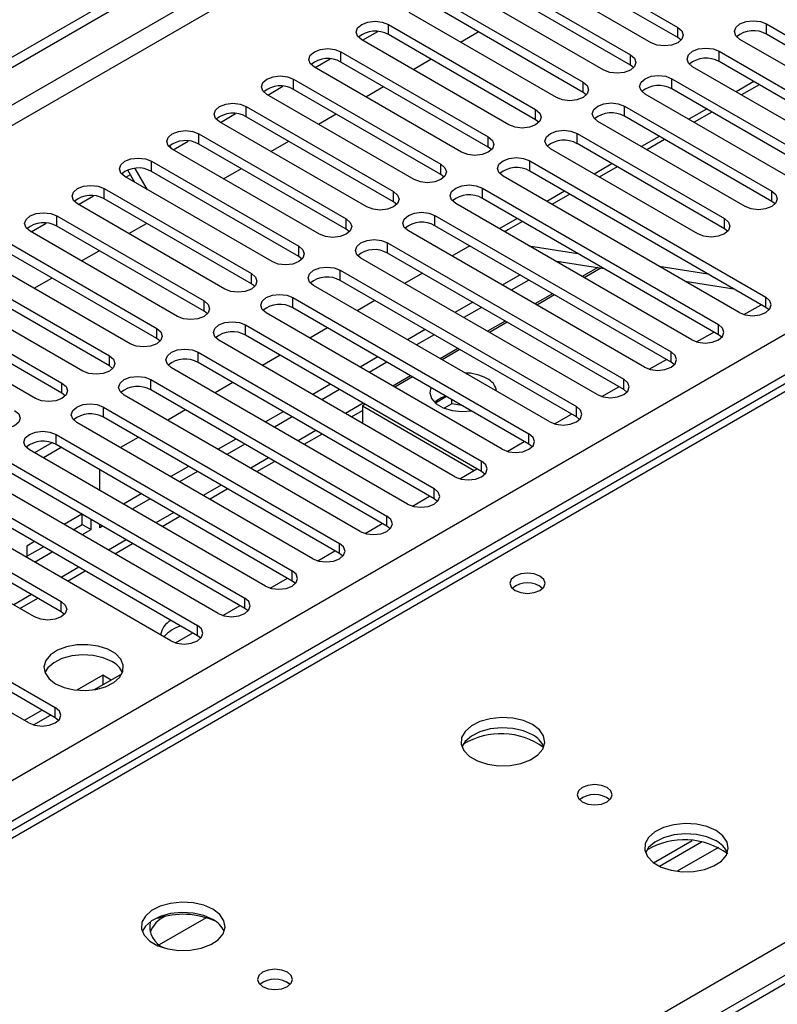
# Model space of a CAD drawing. Units: millimetres. Extents: x 4 to 9874, y 10 to 13969.
# Drawn here: x 3252 to 3342, y 1632 to 1750 of the extents above; entities that cross this region are included whole.
import ezdxf

# ---------------------------------------------------------------- set-up
doc = ezdxf.new("R2010")
doc.units = ezdxf.units.MM
doc.header["$LTSCALE"] = 47

msp = doc.modelspace()

# ---------------------------------------------------------------- linework, layer by layer
at = {"color": 7, "linetype": 'Continuous', "lineweight": 25}
for p, q in [((2186.496, 1130.921), (3605.836, 1950.288)), ((2186.496, 1129.696), (3606.897, 1949.676)), ((3683.264, 1901.752), (3202.785, 1624.377)), ((3669.515, 1894.744), (3201.41, 1624.513)), ((3259.707, 1591.517), (3740.186, 1868.891)), ((3652.95, 1814.606), (2938.334, 1402.067)), ((3312.917, 1759.146), (3330.506, 1748.992)), ((3327.324, 1747.155), (3309.735, 1757.309)), ((3330.506, 1747.767), (3312.917, 1757.921)), ((3307.26, 1755.88), (3324.849, 1745.726)), ((3324.849, 1744.501), (3307.26, 1754.655)), ((3321.667, 1743.889), (3304.078, 1754.043)), ((3301.603, 1752.614), (3319.193, 1742.46)), ((3319.193, 1741.236), (3301.603, 1751.39)), ((3316.011, 1740.623), (3298.421, 1750.778)), ((3295.946, 1749.349), (3313.536, 1739.195)), ((3295.946, 1748.124), (3295.946, 1749.349)), ((3330.506, 1747.767), (3330.506, 1748.992)), ((3341.113, 1749.4), (3358.702, 1739.246)), ((3341.113, 1748.175), (3341.113, 1749.4)), ((3292.87, 1747.451), (3294.672, 1748.492)), ((3313.536, 1737.97), (3295.946, 1748.124)), ((3304.555, 1747.237), (3306.676, 1748.461)), ((3330.9, 1747.461), (3330.506, 1747.767)), ((3355.52, 1737.409), (3337.931, 1747.563)), ((3358.702, 1738.021), (3341.113, 1748.175)), ((3310.354, 1737.358), (3292.764, 1747.512)), ((3287.213, 1744.185), (3289.016, 1745.226)), ((3290.29, 1746.083), (3307.879, 1735.929)), ((3290.29, 1744.858), (3290.29, 1746.083)), ((3324.849, 1744.501), (3324.849, 1745.726)), ((3335.456, 1746.134), (3353.045, 1735.98)), ((3335.456, 1744.909), (3335.456, 1746.134)), ((3304.697, 1734.092), (3287.108, 1744.246)), ((3307.879, 1734.704), (3290.29, 1744.858)), ((3298.898, 1743.971), (3301.019, 1745.196)), ((3325.243, 1744.195), (3324.849, 1744.501)), ((3349.863, 1734.143), (3332.274, 1744.297)), ((3353.045, 1734.755), (3335.456, 1744.909)), ((3329.799, 1742.869), (3347.388, 1732.715)), ((3329.799, 1741.644), (3329.799, 1742.869)), ((3281.556, 1740.92), (3283.359, 1741.96)), ((3284.633, 1742.818), (3302.222, 1732.664)), ((3284.633, 1741.593), (3284.633, 1742.818)), ((3293.241, 1740.705), (3295.362, 1741.93)), ((3319.193, 1741.236), (3319.193, 1742.46)), ((3339.606, 1742.514), (3337.485, 1741.289)), ((3340.233, 1742.151), (3338.112, 1740.927)), ((3299.04, 1730.827), (3281.451, 1740.981)), ((3302.222, 1731.439), (3284.633, 1741.593)), ((3319.586, 1740.93), (3319.193, 1741.236)), ((3344.206, 1730.878), (3326.617, 1741.032)), ((3347.388, 1731.49), (3329.799, 1741.644)), ((3278.976, 1739.552), (3296.565, 1729.398)), ((3278.976, 1738.327), (3278.976, 1739.552)), ((3324.142, 1739.603), (3341.732, 1729.449)), ((3324.142, 1738.378), (3324.142, 1739.603)), ((3275.899, 1737.654), (3277.702, 1738.695)), ((3296.565, 1728.173), (3278.976, 1738.327)), ((3287.584, 1737.44), (3289.706, 1738.664)), ((3313.536, 1737.97), (3313.536, 1739.195)), ((3341.732, 1728.224), (3324.142, 1738.378)), ((3333.949, 1739.248), (3331.828, 1738.024)), ((3334.577, 1738.886), (3332.455, 1737.661)), ((3293.383, 1727.561), (3275.794, 1737.715)), ((3313.929, 1737.664), (3313.536, 1737.97)), ((3338.55, 1727.612), (3320.96, 1737.766)), ((3273.319, 1736.286), (3290.908, 1726.132)), ((3273.319, 1735.062), (3273.319, 1736.286)), ((3307.879, 1734.704), (3307.879, 1735.929)), ((3318.485, 1736.337), (3336.075, 1726.183)), ((3318.485, 1735.113), (3318.485, 1736.337)), ((3328.292, 1735.983), (3326.171, 1734.758)), ((3269.83, 1734.84), (3270.009, 1734.53)), ((3270.243, 1734.388), (3272.045, 1735.429)), ((3290.908, 1724.907), (3273.319, 1735.062)), ((3281.927, 1734.174), (3284.049, 1735.399)), ((3308.272, 1734.398), (3307.879, 1734.704)), ((3336.075, 1724.958), (3318.485, 1735.113)), ((3328.92, 1735.62), (3326.799, 1734.396)), ((3287.726, 1724.295), (3270.137, 1734.449)), ((3332.893, 1724.346), (3315.303, 1734.5)), ((3267.662, 1733.021), (3285.251, 1722.867)), ((3267.662, 1731.796), (3267.662, 1733.021)), ((3302.222, 1731.439), (3302.222, 1732.664)), ((3312.829, 1733.072), (3341.024, 1716.795)), ((3312.829, 1731.847), (3312.829, 1733.072)), ((3322.635, 1732.717), (3320.514, 1731.492)), ((3323.263, 1732.355), (3321.142, 1731.13)), ((3282.069, 1721.03), (3264.48, 1731.184)), ((3264.586, 1731.123), (3265.136, 1731.44)), ((3265.686, 1730.488), (3264.834, 1731.962)), ((3267.186, 1729.622), (3265.72, 1732.16)), ((3285.251, 1721.642), (3267.662, 1731.796)), ((3276.271, 1730.909), (3278.392, 1732.133)), ((3302.615, 1731.133), (3302.222, 1731.439)), ((3337.843, 1714.958), (3309.647, 1731.235)), ((3341.024, 1715.57), (3312.829, 1731.847)), ((3258.929, 1727.857), (3260.731, 1728.898)), ((3262.005, 1729.755), (3279.595, 1719.601)), ((3262.005, 1728.53), (3262.005, 1729.755)), ((3296.565, 1728.173), (3296.565, 1729.398)), ((3307.172, 1729.806), (3335.368, 1713.529)), ((3307.172, 1728.581), (3307.172, 1729.806)), ((3316.978, 1729.451), (3314.857, 1728.227)), ((3317.606, 1729.089), (3315.485, 1727.864)), ((3341.732, 1728.224), (3341.732, 1729.449)), ((3276.413, 1717.764), (3258.823, 1727.918)), ((3279.595, 1718.376), (3262.005, 1728.53)), ((3296.958, 1727.867), (3296.565, 1728.173)), ((3332.186, 1711.692), (3303.99, 1727.969)), ((3335.368, 1712.304), (3307.172, 1728.581)), ((3342.125, 1727.918), (3341.732, 1728.224)), ((3256.348, 1726.489), (3273.938, 1716.335)), ((3256.348, 1725.265), (3256.348, 1726.489)), ((3301.515, 1726.54), (3329.711, 1710.263)), ((3301.515, 1725.316), (3301.515, 1726.54)), ((3253.272, 1724.592), (3255.074, 1725.632)), ((3273.938, 1715.111), (3256.348, 1725.265)), ((3264.957, 1724.377), (3267.078, 1725.602)), ((3290.908, 1724.907), (3290.908, 1726.132)), ((3329.711, 1709.039), (3301.515, 1725.316)), ((3311.321, 1726.186), (3309.2, 1724.961)), ((3311.949, 1725.823), (3310.283, 1724.861)), ((3336.075, 1724.958), (3336.075, 1726.183)), ((3270.756, 1714.498), (3253.166, 1724.652)), ((3291.302, 1724.601), (3290.908, 1724.907)), ((3326.529, 1708.426), (3298.333, 1724.704)), ((3336.468, 1724.652), (3336.075, 1724.958)), ((3250.692, 1723.224), (3268.281, 1713.07)), ((3295.858, 1723.275), (3324.054, 1706.998)), ((3295.858, 1722.05), (3295.858, 1723.275)), ((3305.665, 1722.92), (3303.543, 1721.696)), ((3312.739, 1722.918), (3318.566, 1722.003)), ((3268.281, 1711.845), (3250.692, 1721.999)), ((3259.3, 1721.112), (3261.421, 1722.336)), ((3285.251, 1721.642), (3285.251, 1722.867)), ((3324.054, 1705.773), (3295.858, 1722.05)), ((3265.099, 1711.233), (3247.51, 1721.387)), ((3285.645, 1721.336), (3285.251, 1721.642)), ((3320.872, 1705.161), (3292.676, 1721.438)), ((3315.841, 1721.128), (3321.667, 1720.213)), ((3316.517, 1721.022), (3316.271, 1720.879)), ((3245.035, 1719.958), (3262.624, 1709.804)), ((3279.595, 1718.376), (3279.595, 1719.601)), ((3290.201, 1720.009), (3318.397, 1703.732)), ((3290.201, 1718.784), (3290.201, 1720.009)), ((3300.008, 1719.654), (3297.887, 1718.43)), ((3311.674, 1719.451), (3309.553, 1718.226)), ((3321.337, 1720.265), (3319.336, 1719.11)), ((3328.279, 1720.479), (3334.106, 1719.564)), ((3262.624, 1708.579), (3245.035, 1718.733)), ((3253.643, 1717.846), (3255.764, 1719.071)), ((3279.988, 1718.07), (3279.595, 1718.376)), ((3318.397, 1702.507), (3290.201, 1718.784)), ((3312.735, 1718.838), (3310.614, 1717.614)), ((3331.38, 1718.688), (3337.207, 1717.774)), ((3259.442, 1707.967), (3241.853, 1718.121)), ((3315.215, 1701.895), (3287.019, 1718.172)), ((3315.801, 1717.069), (3313.679, 1715.844)), ((3239.378, 1716.693), (3256.967, 1706.538)), ((3273.938, 1715.111), (3273.938, 1716.335)), ((3284.544, 1716.744), (3312.74, 1700.466)), ((3284.544, 1715.519), (3284.544, 1716.744)), ((3294.351, 1716.389), (3292.23, 1715.164)), ((3306.017, 1716.185), (3303.896, 1714.961)), ((3338.418, 1714.717), (3340.46, 1715.896)), ((3341.024, 1715.57), (3341.024, 1716.795)), ((3253.785, 1704.702), (3236.196, 1714.856)), ((3256.967, 1705.314), (3239.378, 1715.468)), ((3274.331, 1714.804), (3273.938, 1715.111)), ((3309.558, 1698.63), (3281.362, 1714.907)), ((3312.74, 1699.242), (3284.544, 1715.519)), ((3307.078, 1715.573), (3304.957, 1714.348)), ((3341.418, 1715.264), (3341.024, 1715.57)), ((3278.887, 1713.478), (3307.083, 1697.201)), ((3278.887, 1712.253), (3278.887, 1713.478)), ((3310.144, 1713.803), (3308.023, 1712.579)), ((3335.368, 1712.304), (3335.368, 1713.529)), ((3268.281, 1711.845), (3268.281, 1713.07)), ((3288.694, 1713.123), (3286.573, 1711.899)), ((3300.361, 1712.919), (3298.24, 1711.695)), ((3301.421, 1712.307), (3299.3, 1711.083)), ((3332.761, 1711.451), (3334.803, 1712.63)), ((3335.761, 1711.998), (3335.368, 1712.304)), ((3268.674, 1711.539), (3268.281, 1711.845)), ((3303.901, 1695.364), (3275.705, 1711.641)), ((3307.083, 1695.976), (3278.887, 1712.253)), ((3273.231, 1710.212), (3301.426, 1693.935)), ((3273.231, 1708.987), (3273.231, 1710.212)), ((3304.487, 1710.537), (3302.366, 1709.313)), ((3329.711, 1709.039), (3329.711, 1710.263)), ((3262.624, 1708.579), (3262.624, 1709.804)), ((3301.426, 1692.71), (3273.231, 1708.987)), ((3283.037, 1709.858), (3280.916, 1708.633)), ((3294.704, 1709.654), (3292.583, 1708.429)), ((3295.765, 1709.041), (3293.643, 1707.817)), ((3327.104, 1708.186), (3329.146, 1709.364)), ((3330.104, 1708.732), (3329.711, 1709.039)), ((3263.017, 1708.273), (3262.624, 1708.579)), ((3298.245, 1692.098), (3270.049, 1708.375)), ((3256.967, 1705.314), (3256.967, 1706.538)), ((3267.574, 1706.947), (3295.77, 1690.67)), ((3267.574, 1705.722), (3267.574, 1706.947)), ((3277.38, 1706.592), (3275.259, 1705.367)), ((3298.83, 1707.272), (3296.709, 1706.047)), ((3324.054, 1705.773), (3324.054, 1706.998)), ((3257.36, 1705.008), (3256.967, 1705.314)), ((3295.77, 1689.445), (3267.574, 1705.722)), ((3289.047, 1706.388), (3286.926, 1705.164)), ((3290.108, 1705.776), (3287.986, 1704.551)), ((3321.448, 1704.92), (3323.489, 1706.099)), ((3324.447, 1705.467), (3324.054, 1705.773)), ((3292.588, 1688.833), (3264.392, 1705.11)), ((3302.903, 1704.92), (3301.569, 1704.15)), ((3303.517, 1704.05), (3303.517, 1704.566)), ((3261.917, 1703.681), (3290.113, 1687.404)), ((3261.917, 1702.456), (3261.917, 1703.681)), ((3271.723, 1703.326), (3269.602, 1702.102)), ((3283.39, 1703.123), (3281.269, 1701.898)), ((3291.548, 1702.495), (3292.849, 1703.247)), ((3293.173, 1704.006), (3292.849, 1703.819)), ((3292.849, 1703.819), (3306.195, 1696.115)), ((3292.849, 1703.819), (3292.849, 1701.744)), ((3303.517, 1704.05), (3302.63, 1703.538)), ((3304.738, 1703.861), (3303.517, 1704.05)), ((3318.397, 1702.507), (3318.397, 1703.732)), ((3286.931, 1685.567), (3258.735, 1701.844)), ((3290.113, 1686.179), (3261.917, 1702.456)), ((3284.451, 1702.51), (3282.33, 1701.286)), ((3315.791, 1701.654), (3317.833, 1702.833)), ((3318.79, 1702.201), (3318.397, 1702.507)), ((3255.747, 1699.412), (3253.69, 1698.225)), ((3256.26, 1700.415), (3284.456, 1684.138)), ((3256.26, 1699.191), (3256.26, 1700.415)), ((3266.067, 1700.061), (3263.945, 1698.836)), ((3277.733, 1699.857), (3275.612, 1698.632)), ((3285.891, 1699.23), (3288.012, 1700.454)), ((3310.134, 1698.389), (3312.176, 1699.568)), ((3312.74, 1699.242), (3312.74, 1700.466)), ((3281.274, 1682.301), (3253.078, 1698.578)), ((3256.872, 1698.837), (3254.751, 1697.613)), ((3284.456, 1682.913), (3256.26, 1699.191)), ((3278.794, 1699.245), (3276.673, 1698.02)), ((3313.133, 1698.936), (3312.74, 1699.242)), ((3250.603, 1697.15), (3278.799, 1680.873)), ((3280.234, 1695.964), (3282.355, 1697.189)), ((3307.083, 1695.976), (3307.083, 1697.201)), ((3278.799, 1679.648), (3250.603, 1695.925)), ((3261.5, 1693.717), (3261.5, 1696.166)), ((3272.076, 1696.591), (3269.955, 1695.367)), ((3273.137, 1695.979), (3271.016, 1694.754)), ((3304.477, 1695.123), (3306.519, 1696.302)), ((3307.477, 1695.67), (3307.083, 1695.976)), ((3275.617, 1679.036), (3247.421, 1695.313)), ((3244.946, 1693.884), (3273.142, 1677.607)), ((3274.577, 1692.699), (3276.698, 1693.923)), ((3301.426, 1692.71), (3301.426, 1693.935)), ((3273.142, 1676.382), (3244.946, 1692.659)), ((3266.42, 1693.326), (3264.298, 1692.101)), ((3267.48, 1692.713), (3265.359, 1691.489)), ((3298.82, 1691.858), (3300.862, 1693.036)), ((3301.82, 1692.404), (3301.426, 1692.71)), ((3269.96, 1675.77), (3241.764, 1692.047)), ((3239.289, 1690.619), (3256.879, 1680.464)), ((3259.348, 1690.877), (3257.227, 1689.652)), ((3259.379, 1689.669), (3259.379, 1690.859)), ((3260.439, 1689.057), (3260.439, 1690.247)), ((3268.92, 1689.433), (3271.042, 1690.657)), ((3295.77, 1689.445), (3295.77, 1690.67)), ((3256.879, 1679.24), (3239.289, 1689.394)), ((3258.288, 1689.04), (3259.379, 1689.669)), ((3259.349, 1688.427), (3260.439, 1689.057)), ((3259.379, 1689.669), (3260.439, 1689.057)), ((3261.5, 1689.261), (3261.5, 1689.634)), ((3261.823, 1689.448), (3261.5, 1689.261)), ((3293.163, 1688.592), (3295.205, 1689.771)), ((3296.163, 1689.139), (3295.77, 1689.445)), ((3253.697, 1678.627), (3236.107, 1688.782)), ((3253.691, 1687.611), (3252.779, 1687.084)), ((3252.779, 1687.084), (3252.779, 1685.689)), ((3252.779, 1685.859), (3254.752, 1686.999)), ((3263.264, 1686.167), (3265.385, 1687.392)), ((3287.506, 1685.326), (3289.548, 1686.505)), ((3290.113, 1686.179), (3290.113, 1687.404)), ((3253.692, 1685.162), (3255.813, 1686.386)), ((3290.506, 1685.873), (3290.113, 1686.179)), ((3257.607, 1682.902), (3259.728, 1684.126)), ((3284.456, 1682.913), (3284.456, 1684.138)), ((3227.976, 1684.087), (3256.172, 1667.81)), ((3281.85, 1682.061), (3283.891, 1683.239)), ((3252.99, 1665.973), (3224.794, 1682.25)), ((3256.172, 1666.585), (3227.976, 1682.862)), ((3284.849, 1682.607), (3284.456, 1682.913)), ((3251.95, 1679.636), (3254.071, 1680.861)), ((3278.799, 1679.648), (3278.799, 1680.873)), ((3256.879, 1679.24), (3256.879, 1680.464)), ((3276.193, 1678.795), (3278.235, 1679.974)), ((3279.192, 1679.342), (3278.799, 1679.648)), ((3257.272, 1678.934), (3256.879, 1679.24)), ((3273.142, 1676.382), (3273.142, 1677.607)), ((3270.536, 1675.529), (3272.578, 1676.708)), ((3273.535, 1676.076), (3273.142, 1676.382)), ((3261.829, 1671.681), (3258.722, 1669.888)), ((3260.87, 1669.949), (3264.133, 1671.833)), ((3262.849, 1671.092), (3261.829, 1671.681)), ((3261.829, 1671.681), (3261.829, 1670.503)), ((3256.172, 1666.585), (3256.172, 1667.81)), ((3254.587, 1667.5), (3252.465, 1666.276)), ((3253.565, 1665.733), (3255.607, 1666.911)), ((3256.565, 1666.279), (3256.172, 1666.585)), ((3327.618, 1649.29), (3332.228, 1651.951)), ((3328.312, 1648.874), (3333.363, 1651.79)), ((3274.175, 1642.729), (3268.589, 1639.504))]:
    msp.add_line(p, q, dxfattribs=at)
at = {"color": 8, "linetype": 'Continuous', "lineweight": 25}
for p, q in [((3606.897, 1945.185), (2186.496, 1125.205)), ((2186.496, 1122.756), (3607.957, 1943.348)), ((2186.496, 1044.585), (3586.567, 1852.829)), ((3588.689, 1849.154), (2186.496, 1039.686)), ((3654.45, 1814.457), (2939.213, 1401.56)), ((3320.965, 1720.323), (3319.1, 1719.246)), ((3315.564, 1717.205), (3313.443, 1715.981)), ((3309.907, 1713.94), (3307.786, 1712.715)), ((3304.25, 1710.674), (3302.129, 1709.45)), ((3298.593, 1707.408), (3296.472, 1706.184)), ((3292.937, 1704.143), (3290.815, 1702.918)), ((3287.28, 1700.877), (3285.159, 1699.653)), ((3281.623, 1697.611), (3279.502, 1696.387)), ((3275.966, 1694.346), (3273.845, 1693.121)), ((3270.309, 1691.08), (3268.188, 1689.856)), ((3264.652, 1687.815), (3262.531, 1686.59)), ((3258.995, 1684.549), (3256.874, 1683.324)), ((3253.339, 1681.283), (3251.217, 1680.059)), ((3335.366, 1651.107), (3330.435, 1648.261))]:
    msp.add_line(p, q, dxfattribs=at)
at = {"color": 7, "linetype": 'Continuous', "lineweight": 25, "flags": 128}
for points in [[(3292.764, 1747.512), (3292.277, 1747.933), (3292.105, 1748.43), (3292.277, 1748.927), (3292.764, 1749.349), (3293.494, 1749.63), (3294.355, 1749.729), (3295.216, 1749.63), (3295.946, 1749.349)], [(3330.506, 1748.992), (3330.994, 1748.57), (3331.165, 1748.073), (3330.994, 1747.576), (3330.506, 1747.155), (3329.776, 1746.873), (3328.915, 1746.774), (3328.054, 1746.873), (3327.324, 1747.155)], [(3337.931, 1747.563), (3337.443, 1747.984), (3337.272, 1748.481), (3337.443, 1748.978), (3337.931, 1749.4), (3338.661, 1749.681), (3339.522, 1749.78), (3340.383, 1749.681), (3341.113, 1749.4)], [(3287.108, 1744.246), (3286.62, 1744.668), (3286.449, 1745.165), (3286.62, 1745.662), (3287.108, 1746.083), (3287.838, 1746.365), (3288.699, 1746.464), (3289.56, 1746.365), (3290.29, 1746.083)], [(3332.274, 1744.297), (3331.786, 1744.719), (3331.615, 1745.216), (3331.786, 1745.713), (3332.274, 1746.134), (3333.004, 1746.416), (3333.865, 1746.515), (3334.726, 1746.416), (3335.456, 1746.134)], [(3324.849, 1745.726), (3325.337, 1745.305), (3325.508, 1744.808), (3325.337, 1744.311), (3324.849, 1743.889), (3324.119, 1743.608), (3323.258, 1743.509), (3322.397, 1743.608), (3321.667, 1743.889)], [(3281.451, 1740.981), (3280.963, 1741.402), (3280.792, 1741.899), (3280.963, 1742.396), (3281.451, 1742.818), (3282.181, 1743.099), (3283.042, 1743.198), (3283.903, 1743.099), (3284.633, 1742.818)], [(3326.617, 1741.032), (3326.129, 1741.453), (3325.958, 1741.95), (3326.129, 1742.447), (3326.617, 1742.869), (3327.347, 1743.15), (3328.208, 1743.249), (3329.069, 1743.15), (3329.799, 1742.869)], [(3319.193, 1742.46), (3319.68, 1742.039), (3319.852, 1741.542), (3319.68, 1741.045), (3319.193, 1740.624), (3318.463, 1740.342), (3317.602, 1740.243), (3316.741, 1740.342), (3316.011, 1740.623)], [(3275.794, 1737.715), (3275.306, 1738.136), (3275.135, 1738.634), (3275.306, 1739.131), (3275.794, 1739.552), (3276.524, 1739.834), (3277.385, 1739.932), (3278.246, 1739.834), (3278.976, 1739.552)], [(3320.96, 1737.766), (3320.473, 1738.187), (3320.301, 1738.685), (3320.473, 1739.182), (3320.96, 1739.603), (3321.69, 1739.885), (3322.551, 1739.983), (3323.412, 1739.885), (3324.142, 1739.603)], [(3313.536, 1739.195), (3314.023, 1738.773), (3314.195, 1738.276), (3314.023, 1737.779), (3313.536, 1737.358), (3312.806, 1737.076), (3311.945, 1736.977), (3311.084, 1737.076), (3310.354, 1737.358)], [(3270.137, 1734.449), (3269.649, 1734.871), (3269.478, 1735.368), (3269.649, 1735.865), (3270.137, 1736.286), (3270.867, 1736.568), (3271.728, 1736.667), (3272.589, 1736.568), (3273.319, 1736.286)], [(3307.879, 1735.929), (3308.367, 1735.508), (3308.538, 1735.011), (3308.367, 1734.514), (3307.879, 1734.092), (3307.149, 1733.811), (3306.288, 1733.712), (3305.427, 1733.811), (3304.697, 1734.092)], [(3315.303, 1734.5), (3314.816, 1734.922), (3314.644, 1735.419), (3314.816, 1735.916), (3315.303, 1736.337), (3316.033, 1736.619), (3316.894, 1736.718), (3317.755, 1736.619), (3318.485, 1736.337)], [(3309.647, 1731.235), (3309.159, 1731.656), (3308.988, 1732.153), (3309.159, 1732.65), (3309.647, 1733.072), (3310.377, 1733.353), (3311.238, 1733.452), (3312.099, 1733.353), (3312.829, 1733.072)], [(3264.48, 1731.184), (3263.992, 1731.605), (3263.821, 1732.102), (3263.992, 1732.599), (3264.48, 1733.021), (3265.21, 1733.302), (3266.071, 1733.401), (3266.932, 1733.302), (3267.662, 1733.021)], [(3302.222, 1732.664), (3302.71, 1732.242), (3302.881, 1731.745), (3302.71, 1731.248), (3302.222, 1730.827), (3301.492, 1730.545), (3300.631, 1730.446), (3299.77, 1730.545), (3299.04, 1730.827)], [(3258.823, 1727.918), (3258.336, 1728.34), (3258.164, 1728.837), (3258.336, 1729.334), (3258.823, 1729.755), (3259.553, 1730.037), (3260.414, 1730.136), (3261.275, 1730.037), (3262.005, 1729.755)], [(3303.99, 1727.969), (3303.502, 1728.391), (3303.331, 1728.888), (3303.502, 1729.385), (3303.99, 1729.806), (3304.72, 1730.088), (3305.581, 1730.187), (3306.442, 1730.088), (3307.172, 1729.806)], [(3296.565, 1729.398), (3297.053, 1728.977), (3297.224, 1728.479), (3297.053, 1727.982), (3296.565, 1727.561), (3295.835, 1727.279), (3294.974, 1727.181), (3294.113, 1727.279), (3293.383, 1727.561)], [(3341.732, 1729.449), (3342.219, 1729.028), (3342.391, 1728.53), (3342.219, 1728.033), (3341.732, 1727.612), (3341.002, 1727.33), (3340.141, 1727.232), (3339.28, 1727.33), (3338.55, 1727.612)], [(3253.166, 1724.652), (3252.679, 1725.074), (3252.507, 1725.571), (3252.679, 1726.068), (3253.166, 1726.489), (3253.896, 1726.771), (3254.757, 1726.87), (3255.618, 1726.771), (3256.348, 1726.489)], [(3298.333, 1724.704), (3297.845, 1725.125), (3297.674, 1725.622), (3297.845, 1726.119), (3298.333, 1726.54), (3299.063, 1726.822), (3299.924, 1726.921), (3300.785, 1726.822), (3301.515, 1726.54)], [(3290.908, 1726.132), (3291.396, 1725.711), (3291.567, 1725.214), (3291.396, 1724.717), (3290.908, 1724.295), (3290.178, 1724.014), (3289.317, 1723.915), (3288.456, 1724.014), (3287.726, 1724.295)], [(3336.075, 1726.183), (3336.562, 1725.762), (3336.734, 1725.265), (3336.562, 1724.768), (3336.075, 1724.346), (3335.345, 1724.065), (3334.484, 1723.966), (3333.623, 1724.065), (3332.893, 1724.346)], [(3310.283, 1724.861), (3309.907, 1724.617), (3309.86, 1724.58)], [(3292.676, 1721.438), (3292.188, 1721.859), (3292.017, 1722.356), (3292.188, 1722.853), (3292.676, 1723.275), (3293.406, 1723.556), (3294.267, 1723.655), (3295.128, 1723.556), (3295.858, 1723.275)], [(3285.251, 1722.867), (3285.739, 1722.445), (3285.91, 1721.948), (3285.739, 1721.451), (3285.251, 1721.03), (3284.522, 1720.748), (3283.66, 1720.649), (3282.799, 1720.748), (3282.069, 1721.03)], [(3279.595, 1719.601), (3280.082, 1719.18), (3280.254, 1718.683), (3280.082, 1718.185), (3279.595, 1717.764), (3278.865, 1717.483), (3278.004, 1717.384), (3277.143, 1717.483), (3276.413, 1717.764)], [(3287.019, 1718.172), (3286.531, 1718.594), (3286.36, 1719.091), (3286.531, 1719.588), (3287.019, 1720.009), (3287.749, 1720.291), (3288.61, 1720.39), (3289.471, 1720.291), (3290.201, 1720.009)], [(3281.362, 1714.907), (3280.875, 1715.328), (3280.703, 1715.825), (3280.875, 1716.322), (3281.362, 1716.744), (3282.092, 1717.025), (3282.953, 1717.124), (3283.814, 1717.025), (3284.544, 1716.744)], [(3273.938, 1716.335), (3274.425, 1715.914), (3274.597, 1715.417), (3274.425, 1714.92), (3273.938, 1714.498), (3273.208, 1714.217), (3272.347, 1714.118), (3271.486, 1714.217), (3270.756, 1714.498)], [(3337.843, 1714.958), (3338.572, 1714.676), (3339.434, 1714.577), (3340.295, 1714.676), (3341.024, 1714.958), (3341.512, 1715.379), (3341.683, 1715.876), (3341.512, 1716.373), (3341.024, 1716.795)], [(3275.705, 1711.641), (3275.218, 1712.062), (3275.046, 1712.56), (3275.218, 1713.057), (3275.706, 1713.478), (3276.435, 1713.76), (3277.296, 1713.858), (3278.157, 1713.759), (3278.887, 1713.478)], [(3332.186, 1711.692), (3332.916, 1711.41), (3333.777, 1711.312), (3334.638, 1711.41), (3335.368, 1711.692), (3335.855, 1712.113), (3336.027, 1712.61), (3335.855, 1713.108), (3335.368, 1713.529)], [(3268.281, 1713.07), (3268.769, 1712.648), (3268.94, 1712.151), (3268.769, 1711.654), (3268.281, 1711.233), (3267.551, 1710.951), (3266.69, 1710.852), (3265.829, 1710.951), (3265.099, 1711.233)], [(3270.049, 1708.375), (3269.561, 1708.797), (3269.39, 1709.294), (3269.561, 1709.791), (3270.049, 1710.212), (3270.779, 1710.494), (3271.64, 1710.593), (3272.501, 1710.494), (3273.231, 1710.212)], [(3326.529, 1708.426), (3327.259, 1708.145), (3328.12, 1708.046), (3328.981, 1708.145), (3329.711, 1708.426), (3330.198, 1708.848), (3330.37, 1709.345), (3330.199, 1709.842), (3329.711, 1710.263)], [(3262.624, 1709.804), (3263.112, 1709.383), (3263.283, 1708.886), (3263.112, 1708.389), (3262.624, 1707.967), (3261.894, 1707.686), (3261.033, 1707.587), (3260.172, 1707.686), (3259.442, 1707.967)], [(3256.967, 1706.538), (3257.455, 1706.117), (3257.626, 1705.62), (3257.455, 1705.123), (3256.967, 1704.702), (3256.237, 1704.42), (3255.376, 1704.321), (3254.515, 1704.42), (3253.785, 1704.702)], [(3264.392, 1705.11), (3263.904, 1705.531), (3263.733, 1706.028), (3263.904, 1706.525), (3264.392, 1706.947), (3265.122, 1707.228), (3265.983, 1707.327), (3266.844, 1707.228), (3267.574, 1706.947)], [(3320.872, 1705.161), (3321.602, 1704.879), (3322.463, 1704.78), (3323.324, 1704.879), (3324.054, 1705.161), (3324.542, 1705.582), (3324.713, 1706.079), (3324.542, 1706.576), (3324.054, 1706.998)], [(3301.001, 1706.018), (3300.88, 1705.362), (3301.102, 1704.686), (3301.659, 1704.077), (3302.502, 1703.59), (3303.556, 1703.269), (3304.728, 1703.141), (3305.865, 1703.211)], [(3251.31, 1703.273), (3251.798, 1702.851), (3251.969, 1702.354), (3251.798, 1701.857), (3251.31, 1701.436), (3250.58, 1701.154), (3249.719, 1701.055), (3248.858, 1701.154), (3248.128, 1701.436)], [(3258.735, 1701.844), (3258.247, 1702.266), (3258.076, 1702.763), (3258.247, 1703.26), (3258.735, 1703.681), (3259.465, 1703.963), (3260.326, 1704.061), (3261.187, 1703.963), (3261.917, 1703.681)], [(3315.215, 1701.895), (3315.945, 1701.614), (3316.806, 1701.515), (3317.667, 1701.614), (3318.397, 1701.895), (3318.885, 1702.317), (3319.056, 1702.814), (3318.885, 1703.311), (3318.397, 1703.732)], [(3253.078, 1698.578), (3252.59, 1699), (3252.419, 1699.497), (3252.59, 1699.994), (3253.078, 1700.415), (3253.808, 1700.697), (3254.669, 1700.796), (3255.53, 1700.697), (3256.26, 1700.415)], [(3309.558, 1698.63), (3310.288, 1698.348), (3311.149, 1698.249), (3312.01, 1698.348), (3312.74, 1698.63), (3313.228, 1699.051), (3313.399, 1699.548), (3313.228, 1700.045), (3312.74, 1700.466)], [(3303.901, 1695.364), (3304.631, 1695.082), (3305.492, 1694.983), (3306.353, 1695.082), (3307.083, 1695.364), (3307.571, 1695.785), (3307.742, 1696.282), (3307.571, 1696.779), (3307.083, 1697.201)], [(3298.245, 1692.098), (3298.974, 1691.817), (3299.836, 1691.718), (3300.697, 1691.817), (3301.427, 1692.098), (3301.914, 1692.52), (3302.085, 1693.017), (3301.914, 1693.514), (3301.426, 1693.935)], [(3292.588, 1688.833), (3293.318, 1688.551), (3294.179, 1688.452), (3295.04, 1688.551), (3295.77, 1688.833), (3296.257, 1689.254), (3296.429, 1689.751), (3296.257, 1690.248), (3295.77, 1690.67)], [(3286.931, 1685.567), (3287.661, 1685.285), (3288.522, 1685.187), (3289.383, 1685.285), (3290.113, 1685.567), (3290.601, 1685.988), (3290.772, 1686.485), (3290.601, 1686.983), (3290.113, 1687.404)], [(3281.274, 1682.301), (3282.004, 1682.02), (3282.865, 1681.921), (3283.726, 1682.02), (3284.456, 1682.301), (3284.944, 1682.723), (3285.115, 1683.22), (3284.944, 1683.717), (3284.456, 1684.138)], [(3314.048, 1683.505), (3313.367, 1683.768), (3312.563, 1683.86), (3311.76, 1683.768), (3311.078, 1683.505), (3310.623, 1683.112), (3310.463, 1682.648), (3310.623, 1682.184), (3311.078, 1681.791), (3311.76, 1681.528), (3312.563, 1681.436), (3313.367, 1681.528), (3314.048, 1681.791), (3314.504, 1682.184), (3314.663, 1682.648), (3314.504, 1683.112), (3314.048, 1683.505)], [(3275.617, 1679.036), (3276.347, 1678.754), (3277.208, 1678.655), (3278.069, 1678.754), (3278.799, 1679.036), (3279.287, 1679.457), (3279.458, 1679.954), (3279.287, 1680.451), (3278.799, 1680.873)], [(3256.879, 1680.464), (3257.366, 1680.043), (3257.538, 1679.546), (3257.367, 1679.049), (3256.879, 1678.628), (3256.149, 1678.346), (3255.288, 1678.247), (3254.427, 1678.346), (3253.697, 1678.627)], [(3269.96, 1675.77), (3270.69, 1675.489), (3271.551, 1675.39), (3272.412, 1675.489), (3273.142, 1675.77), (3273.63, 1676.191), (3273.801, 1676.689), (3273.63, 1677.186), (3273.142, 1677.607)], [(3256.207, 1670.647), (3257.238, 1670.196), (3258.441, 1669.922), (3259.728, 1669.846), (3261.003, 1669.972), (3262.171, 1670.293), (3263.146, 1670.784), (3263.855, 1671.408), (3264.247, 1672.12), (3264.291, 1672.867), (3263.985, 1673.592), (3263.351, 1674.243), (3262.436, 1674.771), (3261.308, 1675.137), (3260.051, 1675.314), (3258.759, 1675.288), (3257.526, 1675.062), (3256.444, 1674.653), (3255.594, 1674.09), (3255.038, 1673.416), (3254.818, 1672.68), (3254.951, 1671.937), (3255.425, 1671.242), (3256.207, 1670.647)], [(3262.924, 1673.3), (3261.894, 1673.751), (3260.69, 1674.025), (3259.404, 1674.102), (3258.129, 1673.975), (3256.961, 1673.654), (3255.986, 1673.163), (3255.276, 1672.539), (3254.936, 1671.974)], [(3252.99, 1665.973), (3253.72, 1665.692), (3254.581, 1665.593), (3255.442, 1665.692), (3256.172, 1665.973), (3256.659, 1666.395), (3256.831, 1666.892), (3256.659, 1667.389), (3256.172, 1667.81)], [(3313.162, 1665.77), (3312.077, 1666.245), (3310.81, 1666.534), (3309.456, 1666.614), (3308.114, 1666.48), (3306.884, 1666.143), (3305.858, 1665.626), (3305.111, 1664.969), (3304.699, 1664.22), (3304.653, 1663.434), (3304.975, 1662.67), (3305.643, 1661.985), (3306.605, 1661.429), (3307.792, 1661.044), (3309.115, 1660.858), (3310.476, 1660.885), (3311.774, 1661.123), (3312.913, 1661.554), (3313.808, 1662.146), (3314.392, 1662.856), (3314.624, 1663.631), (3314.484, 1664.413), (3313.985, 1665.144), (3313.162, 1665.77)], [(3313.162, 1664.545), (3312.077, 1665.02), (3310.81, 1665.309), (3309.456, 1665.389), (3308.114, 1665.256), (3306.884, 1664.918), (3305.858, 1664.401), (3305.111, 1663.744), (3304.74, 1663.117)], [(3322.072, 1658.259), (3321.39, 1658.522), (3320.587, 1658.614), (3319.783, 1658.522), (3319.102, 1658.259), (3318.647, 1657.866), (3318.487, 1657.402), (3318.647, 1656.938), (3319.102, 1656.545), (3319.783, 1656.282), (3320.587, 1656.19), (3321.39, 1656.282), (3322.072, 1656.545), (3322.527, 1656.938), (3322.687, 1657.402), (3322.527, 1657.866), (3322.072, 1658.259)], [(3335.082, 1653.116), (3333.997, 1653.591), (3332.731, 1653.879), (3331.376, 1653.96), (3330.034, 1653.826), (3328.805, 1653.489), (3327.778, 1652.972), (3327.032, 1652.315), (3326.62, 1651.565), (3326.573, 1650.78), (3326.895, 1650.016), (3327.563, 1649.331), (3328.526, 1648.775), (3329.713, 1648.39), (3331.036, 1648.204), (3332.396, 1648.23), (3333.694, 1648.468), (3334.833, 1648.899), (3335.728, 1649.492), (3336.313, 1650.202), (3336.544, 1650.976), (3336.405, 1651.758), (3335.905, 1652.49), (3335.082, 1653.116)], [(3335.082, 1651.891), (3333.997, 1652.366), (3332.731, 1652.655), (3331.376, 1652.735), (3330.034, 1652.601), (3328.805, 1652.264), (3327.778, 1651.747), (3327.032, 1651.09), (3326.661, 1650.463)], [(3274.978, 1643.727), (3273.893, 1644.202), (3272.627, 1644.491), (3271.272, 1644.571), (3269.93, 1644.437), (3268.701, 1644.1), (3267.674, 1643.583), (3266.927, 1642.926), (3266.516, 1642.177), (3266.469, 1641.391), (3266.791, 1640.627), (3267.459, 1639.942), (3268.422, 1639.386), (3269.609, 1639.001), (3270.932, 1638.815), (3272.292, 1638.842), (3273.59, 1639.08), (3274.729, 1639.511), (3275.624, 1640.103), (3276.209, 1640.813), (3276.44, 1641.588), (3276.301, 1642.37), (3275.801, 1643.101), (3274.978, 1643.727)], [(3274.978, 1642.502), (3273.893, 1642.977), (3272.627, 1643.266), (3271.272, 1643.346), (3269.93, 1643.213), (3268.701, 1642.875), (3267.674, 1642.358), (3266.927, 1641.701), (3266.557, 1641.074)], [(3283.888, 1636.216), (3283.207, 1636.479), (3282.403, 1636.571), (3281.599, 1636.479), (3280.918, 1636.216), (3280.463, 1635.823), (3280.303, 1635.359), (3280.463, 1634.895), (3280.918, 1634.502), (3281.599, 1634.239), (3282.403, 1634.147), (3283.207, 1634.239), (3283.888, 1634.502), (3284.343, 1634.895), (3284.503, 1635.359), (3284.343, 1635.823), (3283.888, 1636.216)]]:
    msp.add_lwpolyline(points, dxfattribs=at)
at = {"color": 7, "linetype": 'Continuous', "lineweight": 25}
for centre, radius, start, end in [((3294.379, 1745.402), 3.141, 60.06499, 129.71978), ((3339.545, 1745.453), 3.142, 60.0666, 129.71993), ((3288.722, 1742.136), 3.141, 60.0627, 129.72206), ((3333.888, 1742.187), 3.142, 60.0666, 129.71993), ((3283.065, 1738.871), 3.141, 60.0627, 129.72206), ((3328.232, 1738.921), 3.142, 60.06679, 129.71973), ((3277.408, 1735.605), 3.142, 60.06614, 129.71995), ((3322.575, 1735.656), 3.142, 60.06627, 129.72026), ((3271.751, 1732.339), 3.142, 60.06614, 129.71995), ((3316.918, 1732.39), 3.141, 60.06545, 129.71976), ((3266.095, 1729.073), 3.142, 60.06614, 129.71995), ((3311.261, 1729.125), 3.141, 60.06317, 129.72204), ((3260.438, 1725.808), 3.142, 60.0658, 129.72028), ((3305.604, 1725.859), 3.141, 60.06317, 129.72204), ((3254.781, 1722.542), 3.141, 60.06499, 129.71978), ((3299.947, 1722.593), 3.142, 60.0666, 129.71993), ((3294.29, 1719.327), 3.142, 60.0666, 129.71993), ((3288.634, 1716.062), 3.142, 60.0666, 129.71993), ((3282.977, 1712.796), 3.142, 60.06627, 129.72026), ((3277.32, 1709.531), 3.141, 60.06545, 129.71976), ((3271.663, 1706.265), 3.141, 60.06317, 129.72204), ((3304.991, 1701.952), 5.803, 62.10577, 89.26717), ((3306.894, 1705.251), 2.002, 8.78054, 66.09558), ((3266.006, 1703), 3.141, 60.06317, 129.72204), ((3303.902, 1701.512), 3.631, 107.5223, 131.70246), ((3260.349, 1699.734), 3.142, 60.0666, 129.71993), ((3254.692, 1696.468), 3.142, 60.0666, 129.71993), ((3312.563, 1679.835), 2.851, 50.53114, 129.46809), ((3271.079, 1676.136), 2.354, 118.09515, 171.86137), ((3272.316, 1673.509), 4.191, 106.19056, 139.26748), ((3261.766, 1670.918), 2.649, 23.49403, 64.07183), ((3309.408, 1655.954), 8.734, 54.41909, 121.15042), ((3311.958, 1662.054), 2.767, 22.58686, 64.20184), ((3320.587, 1654.589), 2.851, 50.53314, 129.46763), ((3320.591, 1654.592), 2.85, 50.54547, 129.56542), ((3331.321, 1643.335), 8.7, 53.68944, 121.22589), ((3333.878, 1649.4), 2.767, 22.5871, 64.2016), ((3271.428, 1633.684), 9.444, 65.79249, 109.05997), ((3270.238, 1641.701), 2.796, 169.0655, 247.94892), ((3270.72, 1639.725), 3.47, 114.99494, 158.94354), ((3273.774, 1640.011), 2.767, 22.58686, 64.20184), ((3282.407, 1632.549), 2.85, 50.54442, 129.56647), ((3282.403, 1632.546), 2.851, 50.53209, 129.46868)]:
    msp.add_arc(centre, radius, start, end, dxfattribs=at)

doc.saveas('drawing.dxf')
